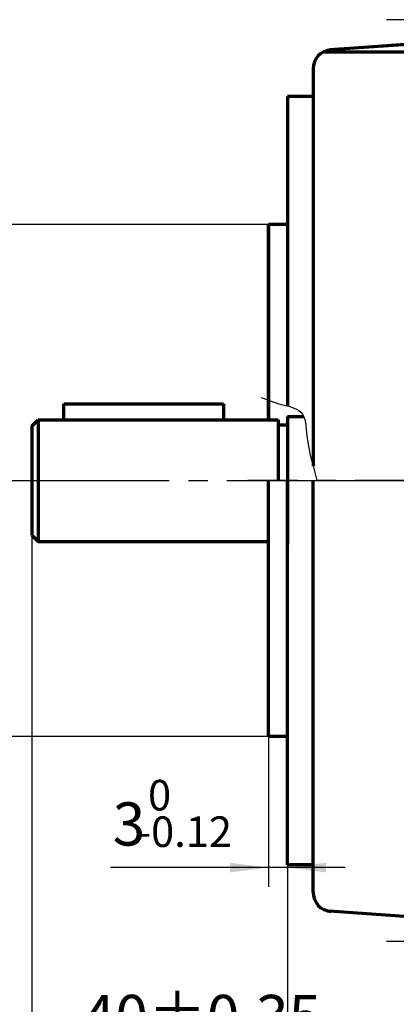
# Model space of a CAD drawing. Units: millimetres. Extents: x -315 to 325, y -237 to 249.
# Drawn here: x -226 to -167, y -42 to 112 of the extents above; entities that cross this region are included whole.
import ezdxf

# ---------------------------------------------------------------- set-up
doc = ezdxf.new("R2010")
doc.units = ezdxf.units.MM
doc.linetypes.add('EB_DASHDOT', pattern=[39, 30, -3, 3, -3])
for name, color, linetype, lineweight in [('CAXA0', 7, 'Continuous', 70), ('CAXA1', 1, 'EB_DASHDOT', 25), ('CAXA3', 7, 'Continuous', 25), ('CAXA4', 3, 'Continuous', 25)]:
    doc.layers.add(name, color=color, linetype=linetype, lineweight=lineweight)
doc.styles.add('标准', font='txt', dxfattribs={"width": 0.667})
doc.dimstyles.new('标准', dxfattribs={"dimscale": 1.5, "dimtxt": 4.5, "dimasz": 4, "dimexe": 2, "dimexo": 0, "dimtad": 1, "dimdec": 1, "dimzin": 12, "dimdsep": 46, "dimtxsty": '标准', "dimcen": 0, "dimdle": 6, "dimaunit": 1, "dimazin": 2, "dimtfac": 1, "dimtdec": 3, "dimtmove": 0, "dimatfit": 3, "dimfxl": 0, "dimtolj": 1, "dimtzin": 0, "dimarcsym": 0})

# ---------------------------------------------------------------- blocks, each defined once
blk = doc.blocks.new('CAXBLOCK13')
at = {"layer": 'CAXA4', "color": 0, "attachment_point": 1, "style": '标准'}
for s, insert, char_height in [('\\fFangSong_GB2312|b0|i0|p34;0', (-205.91, -6.54), 4.773), ('\\fFangSong_GB2312|b0|i0|p34;3', (-211.44, -10.04), 6.75), ('\\fFangSong_GB2312|b0|i0|p34;-0.12', (-207.69, -12.24), 4.773)]:
    blk.add_mtext(s, dxfattribs=dict(at, insert=insert, char_height=char_height))
blk = doc.blocks.new('*CAXBLOCK1213')
at = {"layer": 'CAXA4', "linetype": 'Continuous', "lineweight": 25}
for points in [[(-187.08, -20.23), (-193.08, -19.48), (-193.08, -20.98)], [(-184.08, -20.23), (-178.08, -19.48), (-178.08, -20.98)]]:
    blk.add_hatch(color=0, dxfattribs=at).paths.add_polyline_path(points, flags=0)
at = {"layer": 'CAXA4', "color": 0, "linetype": 'Continuous', "lineweight": 25}
for p, q in [((-187.08, 0.22), (-187.08, -23.23)), ((-184.08, -19.78), (-184.08, -23.23)), ((-187.08, -20.23), (-211.77, -20.23)), ((-175.08, -20.23), (-187.08, -20.23))]:
    blk.add_line(p, q, dxfattribs=at)
blk.add_blockref('CAXBLOCK13', (0, 0), dxfattribs=at)
blk = doc.blocks.new('CAXBLOCK22')
at = {"layer": 'CAXA4', "color": 0, "attachment_point": 1, "rotation": 90, "style": '标准'}
for s, insert, char_height in [('\\fFangSong_GB2312|b0|i0|p34;+0.012', (-251.36, 38.89), 4.773), ('\\fFangSong_GB2312|b0|i0|p34;-0.007', (-245.67, 39.87), 4.773), ('\\fFangSong_GB2312|b0|i0|p34;φ80', (-247.86, 26.43), 6.75)]:
    blk.add_mtext(s, dxfattribs=dict(at, insert=insert, char_height=char_height))
blk = doc.blocks.new('*CAXBLOCK2122')
at = {"layer": 'CAXA4', "linetype": 'Continuous', "lineweight": 25}
for points in [[(-237.68, 80.22), (-238.43, 74.22), (-236.93, 74.22)], [(-237.68, 0.22), (-238.43, 6.22), (-236.93, 6.22)]]:
    blk.add_hatch(color=0, dxfattribs=at).paths.add_polyline_path(points, flags=0)
at = {"layer": 'CAXA4', "color": 0, "linetype": 'Continuous', "lineweight": 25}
for p, q in [((-187.08, 80.22), (-240.68, 80.22)), ((-237.68, 80.22), (-237.68, 0.22)), ((-184.08, 0.22), (-240.68, 0.22))]:
    blk.add_line(p, q, dxfattribs=at)
blk.add_blockref('CAXBLOCK22', (0, 0), dxfattribs=at)
blk = doc.blocks.new('CAXBLOCK32')
at = {"layer": 'CAXA4', "color": 0, "insert": (-216.14, -40.12), "char_height": 6.75, "attachment_point": 1, "style": '标准'}
blk.add_mtext('\\fFangSong_GB2312|b0|i0|p34;40{%%P}0.35', dxfattribs=at)
blk = doc.blocks.new('*CAXBLOCK3132')
at = {"layer": 'CAXA4', "linetype": 'Continuous', "lineweight": 25}
for points in [[(-224.08, -50.31), (-218.08, -51.06), (-218.08, -49.56)], [(-184.08, -50.31), (-190.08, -51.06), (-190.08, -49.56)]]:
    blk.add_hatch(color=0, dxfattribs=at).paths.add_polyline_path(points, flags=0)
at = {"layer": 'CAXA4', "color": 0, "linetype": 'Continuous', "lineweight": 25}
for p, q in [((-224.08, 48.72), (-224.08, -53.31)), ((-184.08, -19.78), (-184.08, -53.31)), ((-224.08, -50.31), (-184.08, -50.31))]:
    blk.add_line(p, q, dxfattribs=at)
blk.add_blockref('CAXBLOCK32', (0, 0), dxfattribs=at)
blk = doc.blocks.new('*CAXBLOCK3637')
at = {"layer": 'CAXA4', "linetype": 'Continuous', "lineweight": 25}
for points in [[(-224.08, -68.35), (-218.08, -69.1), (-218.08, -67.6)], [(52.42, -68.35), (46.42, -69.1), (46.42, -67.6)]]:
    blk.add_hatch(color=0, dxfattribs=at).paths.add_polyline_path(points, flags=0)
at = {"layer": 'CAXA4', "color": 0, "linetype": 'Continuous', "lineweight": 25}
for p, q in [((-224.08, 31.72), (-224.08, -71.35)), ((52.42, -14.78), (52.42, -71.35)), ((-224.08, -68.35), (52.42, -68.35))]:
    blk.add_line(p, q, dxfattribs=at)
at = {"layer": 'CAXA4', "color": 0, "linetype": 'Continuous', "lineweight": 25, "insert": (-93.63, -58.16), "char_height": 6.75, "attachment_point": 1, "style": '标准'}
blk.add_mtext('\\fFangSong_GB2312|b0|i0|p34;(280)', dxfattribs=at)

msp = doc.modelspace()

# ---------------------------------------------------------------- linework, layer by layer
at = {"layer": 'CAXA0'}
for p, q in [((-160.08, 108.72), (-177.53, 107.5)), ((-164.96, 108.38), (-177.29, 107.51)), ((-178.4, 107.22), (-160.08, 107.22)), ((-180.08, 104.52), (-180.08, 100.22)), ((-180.08, 104.52), (-180.08, 42.46)), ((-219.08, 52.22), (-194.08, 52.22)), ((-219.08, 49.72), (-219.08, 52.22)), ((-194.08, 52.22), (-194.08, 49.72)), ((-224.08, 48.72), (-223.08, 49.72)), ((-223.08, 49.72), (-185.58, 49.72)), ((-223.08, 49.72), (-223.08, 30.72)), ((-185.58, 49.72), (-185.58, 40.22)), ((-184.08, 50.22), (-184.08, 30.22)), ((-184.08, 50.22), (-181.57, 50.22)), ((-224.08, 48.72), (-224.08, 31.72)), ((-185.58, 48.92), (-184.08, 48.92)), ((-180.08, -24.09), (-180.08, 40.22)), ((-224.08, 31.72), (-223.08, 30.72)), ((-223.08, 30.72), (-187.08, 30.72)), ((-160.08, -28.28), (-177.53, -27.06))]:
    msp.add_line(p, q, dxfattribs=at)
at = {"layer": 'CAXA0', "linetype": 'Continuous', "lineweight": 70}
for p, q in [((-184.08, 100.22), (-184.08, 80.22)), ((-180.08, 100.22), (-184.08, 100.22)), ((-180.08, 100.22), (-184.08, 100.22)), ((-184.08, 100.22), (-184.08, 51.84)), ((-184.08, 80.22), (-187.08, 80.22)), ((-187.08, 49.72), (-187.08, 80.22)), ((-184.08, 80.22), (-187.08, 80.22)), ((-187.08, 80.22), (-187.08, 49.72)), ((-187.08, 0.22), (-187.08, 40.22)), ((-184.08, -19.78), (-184.08, 40.22)), ((-184.08, 0.22), (-187.08, 0.22)), ((-180.08, -19.78), (-184.08, -19.78))]:
    msp.add_line(p, q, dxfattribs=at)
at = {"layer": 'CAXA0'}
for centre, start, end in [((-177.08, 104.52), 94, 180), ((-177.08, 104.52), 94.0001, 180), ((-177.08, -24.09), 180, 265.9999)]:
    msp.add_arc(centre, 3, start, end, dxfattribs=at)
at = {"layer": 'CAXA1'}
for p, q in [((-149.77, 112.22), (-168.59, 112.22)), ((-143.51, 40.22), (-190.31, 40.22)), ((-143.51, 40.22), (-190.31, 40.22)), ((-149.77, -31.78), (-168.59, -31.78))]:
    msp.add_line(p, q, dxfattribs=at)
at = {"layer": 'CAXA1', "linetype": 'EB_DASHDOT', "lineweight": 25}
for p, q in [((-232.58, 40.22), (52.42, 40.22)), ((-192.34, 40.22), (-35.08, 40.22)), ((-186.9, 40.22), (-143.68, 40.22))]:
    msp.add_line(p, q, dxfattribs=at)
at = {"layer": 'CAXA3', "linetype": 'Continuous', "lineweight": 25}
msp.add_open_spline([(-188.25, 53.21), (-187.25, 52.88), (-185.32, 52), (-181.23, 51.46), (-181.2, 45.75), (-180.03, 42.5), (-179.5, 40.22)], degree=3, knots=[0, 0, 0, 0, 3.202029, 6.665159, 10.566534, 17.725232, 17.725232, 17.725232, 17.725232], dxfattribs=at)

# ---------------------------------------------------------------- dimensions: what is measured, and where the dimension line sits
at = {"layer": 'CAXA4'}
dim = msp.add_linear_dim(base=(-237.68, 40.22), p1=(-187.08, 80.22), p2=(-184.08, 0.22), angle=270, text='\\fFangSong_GB2312;φ80\\S+0.012^ -0.007;', dimstyle='标准', dxfattribs=at)
dim.commit()
dim.dimension.update_dxf_attribs({"geometry": '*CAXBLOCK2122', "text_midpoint": (-244.44, 40.22)})
for base, p1, p2, text, picture, middle in [((-203.82, -50.31), (-224.08, 48.72), (-184.08, -19.78), '\\fFangSong_GB2312;40\\S+0.35^ -0.35;', '*CAXBLOCK3132', (-203.82, -44.74)), ((-85.83, -68.35), (-224.08, 31.72), (52.42, -14.78), '\\fFangSong_GB2312;(280)', '*CAXBLOCK3637', (-85.83, -62.79)), ((-203.82, -20.23), (-184.08, -19.78), (-187.08, 0.22), '\\fFangSong_GB2312;3\\S0^ -0.12;', '*CAXBLOCK1213', (-203.82, -13.46))]:
    dim = msp.add_linear_dim(base=base, p1=p1, p2=p2, text=text, dimstyle='标准', dxfattribs=at)
    dim.commit()
    dim.dimension.update_dxf_attribs({"geometry": picture, "text_midpoint": middle})

doc.saveas('drawing.dxf')
